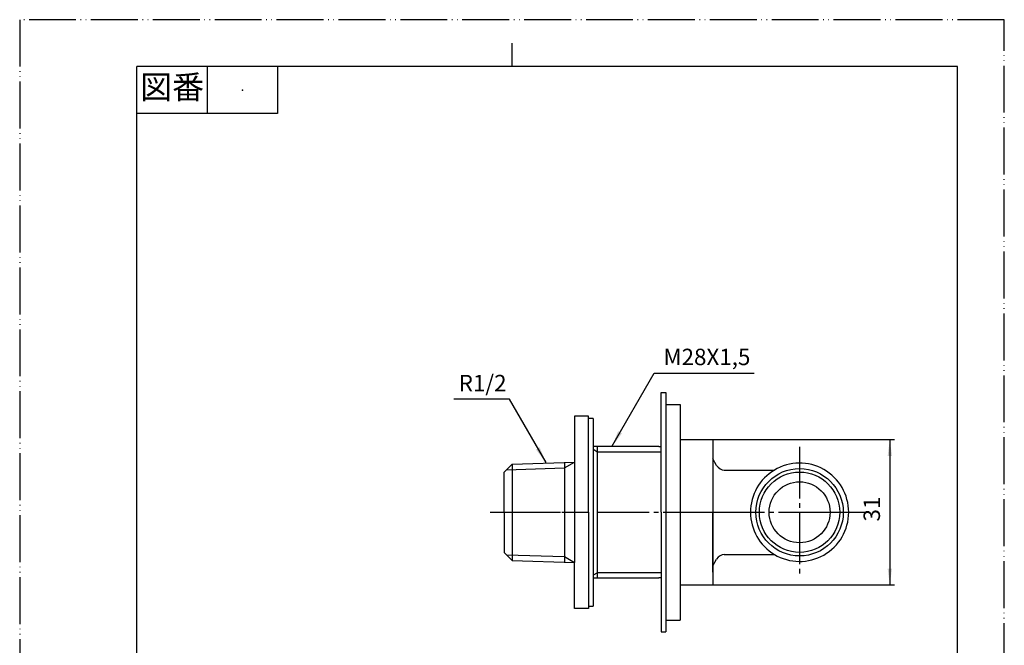
# Model space of a CAD drawing. Units: millimetres. Extents: x 0 to 210, y 0 to 297.
# Drawn here: x 0 to 210, y 164 to 297 of the extents above; entities that cross this region are included whole.
import ezdxf

# ---------------------------------------------------------------- set-up
doc = ezdxf.new("R2010")
doc.units = ezdxf.units.MM
doc.linetypes.add('DASH_CENTER', pattern=[14, 11, -1, 1, -1])
doc.linetypes.add('PHANTOM', pattern=[13, 10, -1, 0, -1, 0, -1])
for name, color, linetype in [('1', 7, 'Continuous'), ('LAY-1', 7, 'Continuous'), ('PV', 7, 'Continuous')]:
    doc.layers.add(name, color=color, linetype=linetype)
doc.styles.add('CONVERTER_11', font='MS Mincho.ttf', dxfattribs={"width": 0.89})
doc.styles.add('CONVERTER_12', font='txt.shx', dxfattribs={"width": 0.9})
doc.dimstyles.new('ME10_DIM_16', dxfattribs={"dimtxt": 3.5, "dimasz": 3.5, "dimexe": 1, "dimexo": 0, "dimgap": 1, "dimtad": 1, "dimdsep": 46, "dimtxsty": 'CONVERTER_12', "dimsah": 1, "dimcen": 0.09, "dimclrd": 2, "dimclre": 2, "dimclrt": 7, "dimadec": 0, "dimazin": 0, "dimtfac": 1, "dimtdec": 4, "dimtix": 1, "dimtmove": 0, "dimatfit": 3, "dimfxl": 1, "dimtolj": 1, "dimtzin": 0, "dimarcsym": 0})
doc.dimstyles.get("Standard").update_dxf_attribs({"dimtxt": 0.18, "dimasz": 0.18, "dimexe": 0.18, "dimexo": 0.0625, "dimgap": 0.09, "dimtad": 0, "dimtih": 1, "dimtoh": 1, "dimdec": 4, "dimzin": 0, "dimdsep": 46, "dimtxsty": 'Standard', "dimcen": 0.09, "dimadec": 0, "dimazin": 0, "dimtfac": 1, "dimtdec": 4, "dimtofl": 0, "dimtmove": 0, "dimatfit": 3, "dimfxl": 1, "dimtolj": 1, "dimtzin": 0, "dimarcsym": 0})

# ---------------------------------------------------------------- blocks, each defined once
blk = doc.blocks.new('開示A4')
at = {"layer": '1', "color": 4, "linetype": 'PHANTOM'}
for p, q in [((210, 297), (0, 297)), ((0, 297), (0, 0)), ((210, 0), (210, 297))]:
    blk.add_line(p, q, dxfattribs=at)
at = {"layer": '1', "color": 2, "linetype": 'Continuous'}
for p, q in [((105, 287), (105, 292)), ((40, 287), (40, 277)), ((55, 287), (55, 277)), ((55, 277), (25, 277))]:
    blk.add_line(p, q, dxfattribs=at)
at = {"layer": '1', "color": 7, "linetype": 'Continuous'}
for p, q in [((25, 148.5), (25, 287)), ((105, 287), (25, 287)), ((200, 287), (105, 287)), ((200, 148.5), (200, 287))]:
    blk.add_line(p, q, dxfattribs=at)
at = {"layer": '1', "color": 4}
blk.add_point((47.5, 282), dxfattribs=at)
at = {"layer": '1', "color": 2, "insert": (32.5, 282), "char_height": 5, "attachment_point": 5, "line_spacing_factor": 0.454545, "style": 'CONVERTER_11'}
blk.add_mtext('図番', dxfattribs=at)
blk = doc.blocks.new('*D8')
at = {"layer": '1', "color": 2, "linetype": 'Continuous'}
for p, q in [((147.83, 207.53), (186.58, 207.53)), ((185.58, 207.53), (185.58, 176.53)), ((146.93, 176.53), (186.58, 176.53))]:
    blk.add_line(p, q, dxfattribs=at)
at = {"layer": '1', "color": 2}
for points in [[(186.04, 204.03), (185.12, 204.03), (185.58, 207.53)], [(185.12, 180.03), (186.04, 180.03), (185.58, 176.53)]]:
    blk.add_solid(points, dxfattribs=at)
at = {"layer": '1', "color": 7, "insert": (184.58, 190.05), "char_height": 3.5, "attachment_point": 7, "rotation": 90, "line_spacing_factor": 0.60024, "style": 'CONVERTER_12'}
blk.add_mtext('31', dxfattribs=at)

msp = doc.modelspace()

# ---------------------------------------------------------------- linework, layer by layer
at = {"layer": '1', "color": 7, "linetype": 'Continuous'}
for p, q in [((140.834, 207.526), (146.934, 207.526)), ((146.934, 207.526), (147.834, 207.526)), ((123.264, 192.026), (123.264, 204.911)), ((103.334, 200.586), (105.05, 202.302)), ((105.05, 202.302), (118.334, 202.717)), ((105.05, 202.302), (105.05, 181.749)), ((105.05, 202.302), (105.05, 181.749)), ((122.334, 202.233), (122.334, 181.818)), ((148.643, 202.026), (147.834, 203.427)), ((150.234, 201.026), (160.969, 201.026)), ((118.334, 192.026), (118.334, 181.326)), ((121.334, 192.026), (121.334, 178.026)), ((123.264, 179.14), (123.264, 192.026)), ((140.834, 192.026), (147.834, 192.026)), ((147.834, 192.026), (147.834, 176.526)), ((103.334, 183.465), (105.05, 181.749)), ((150.234, 183.026), (160.969, 183.026)), ((105.05, 181.749), (118.334, 181.326)), ((147.834, 180.624), (148.643, 182.026)), ((140.834, 176.526), (146.934, 176.526)), ((146.934, 176.526), (147.834, 176.526))]:
    msp.add_line(p, q, dxfattribs=at)
at = {"layer": '1', "color": 2, "linetype": 'DASH_CENTER'}
msp.add_line((166.334, 205.956), (166.334, 178.244), dxfattribs=at)
at = {"layer": '1', "color": 2, "linetype": 'Continuous'}
for p, q in [((116.206, 201.488), (118.334, 202.717)), ((103.85, 201.102), (116.206, 201.488)), ((103.85, 182.949), (116.206, 182.563)), ((116.206, 182.563), (118.334, 181.326))]:
    msp.add_line(p, q, dxfattribs=at)
msp.add_circle((166.334, 192.026), 9.315, dxfattribs=at)
at = {"layer": '1', "color": 7, "linetype": 'Continuous'}
for radius in [8.564, 6.5]:
    msp.add_circle((166.334, 192.026), radius, dxfattribs=at)
for centre, radius, start, end in [((150.375, 203.026), 2, 210, 270), ((150.375, 203.026), 2, 210, 270), ((166.334, 192.026), 10.478, 0, 120.79735), ((166.334, 192.026), 10.478, 120.79735, 239.20265), ((166.334, 192.026), 10.478, 239.20265, 0), ((150.375, 181.026), 2, 90, 149.99999)]:
    msp.add_arc(centre, radius, start, end, dxfattribs=at)
at = {"layer": '1', "color": 2}
for points in [[(127.639, 209.287), (128.438, 208.826), (126.289, 206.026)], [(110.107, 205.396), (110.905, 205.856), (112.256, 202.595)]]:
    msp.add_solid(points, dxfattribs=at)
at = {"layer": 'LAY-1', "color": 7, "linetype": 'Continuous'}
for p, q in [((136.834, 217.526), (137.834, 217.526)), ((136.834, 192.026), (136.834, 217.526)), ((137.834, 217.526), (137.834, 166.526)), ((137.834, 215.026), (140.834, 215.026)), ((140.834, 215.026), (140.834, 207.526)), ((121.334, 212.526), (118.334, 212.526)), ((118.334, 212.526), (118.334, 192.026)), ((121.334, 192.026), (121.334, 212.526)), ((122.334, 212.026), (121.334, 212.026)), ((122.334, 212.026), (122.334, 202.233)), ((136.334, 206.026), (122.334, 206.026)), ((123.264, 204.911), (123.264, 206.026)), ((136.334, 206.026), (136.834, 206.026)), ((140.834, 207.526), (140.834, 192.026)), ((147.834, 207.526), (147.834, 192.026)), ((147.834, 204.826), (147.834, 192.026)), ((103.334, 191.926), (103.334, 200.586)), ((103.334, 192.126), (103.334, 183.465)), ((136.834, 192.026), (136.834, 166.526)), ((140.834, 192.026), (140.834, 176.526)), ((147.834, 179.226), (147.834, 192.026)), ((147.834, 192.026), (147.834, 192.026)), ((118.334, 171.526), (118.334, 181.326)), ((122.334, 181.818), (122.334, 172.026)), ((123.264, 178.026), (123.264, 179.14)), ((121.334, 178.026), (121.334, 171.526)), ((122.334, 178.026), (136.334, 178.026)), ((136.834, 178.026), (136.334, 178.026)), ((140.834, 176.526), (140.834, 169.026)), ((121.334, 171.526), (118.334, 171.526)), ((121.334, 172.026), (122.334, 172.026)), ((137.834, 169.026), (140.834, 169.026)), ((136.834, 166.526), (137.834, 166.526))]:
    msp.add_line(p, q, dxfattribs=at)
at = {"layer": 'LAY-1', "color": 2, "linetype": 'Continuous'}
for p, q in [((122.334, 205.448), (123.264, 204.911)), ((123.264, 204.911), (136.834, 204.911)), ((123.264, 179.14), (122.334, 178.603)), ((136.834, 179.14), (123.264, 179.14))]:
    msp.add_line(p, q, dxfattribs=at)
at = {"layer": 'LAY-1', "color": 2, "linetype": 'DASH_CENTER'}
for p, q in [((100.334, 192.026), (101.234, 192.026)), ((101.234, 192.026), (104.334, 192.026)), ((104.334, 192.026), (115.634, 192.026)), ((115.634, 192.026), (115.811, 192.026)), ((115.811, 192.026), (118.334, 192.026)), ((118.334, 192.026), (121.334, 192.026)), ((123.264, 192.026), (140.834, 192.026)), ((140.834, 192.026), (147.834, 192.026)), ((147.834, 192.026), (172.834, 192.026)), ((172.834, 192.026), (176.811, 192.026)), ((176.811, 192.026), (180.834, 192.026))]:
    msp.add_line(p, q, dxfattribs=at)
at = {"layer": 'PV', "color": 7, "linetype": 'Continuous'}
msp.add_line((116.206, 202.65), (116.206, 181.401), dxfattribs=at)

# ---------------------------------------------------------------- block references
at = {"layer": '1'}
msp.add_blockref('開示A4', (0, 0), dxfattribs=at)

# ---------------------------------------------------------------- texts
at = {"layer": '1', "color": 7, "char_height": 3.5, "attachment_point": 5, "line_spacing_factor": 0.720288, "style": 'CONVERTER_12'}
for s, insert in [('M28X1,5', (146.567, 224.676)), ('R1/2', (98.733, 219.102))]:
    msp.add_mtext(s, dxfattribs=dict(at, insert=insert))

# ---------------------------------------------------------------- dimensions: what is measured, and where the dimension line sits
at = {"layer": '1'}
dim = msp.add_linear_dim(base=(185.584, 207.526), p1=(146.934, 176.526), p2=(147.834, 207.526), angle=90, dimstyle='ME10_DIM_16', dxfattribs=at)
dim.commit()
dim.dimension.update_dxf_attribs({"geometry": '*D8', "text_midpoint": (182.834, 192.153), "text_rotation": 90})

# ---------------------------------------------------------------- leaders
at = {"layer": '1', "color": 2, "linetype": 'Continuous', "has_arrowhead": 0}
for points in [[(126.289, 206.026), (135.325, 221.676), (156.629, 221.676)], [(112.256, 202.595), (104.458, 216.102), (92.615, 216.102)]]:
    msp.add_leader(points, dimstyle='Standard', dxfattribs=at)

doc.saveas('drawing.dxf')
